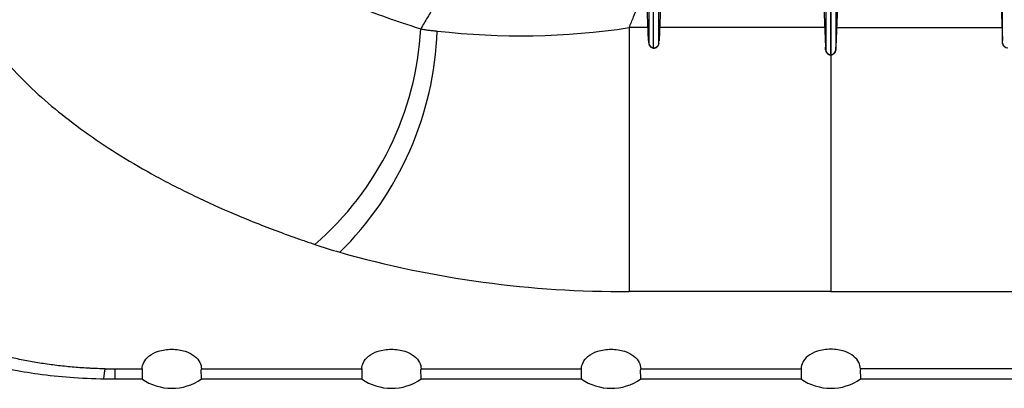
# Model space of a CAD drawing. Units: millimetres. Extents: x -26 to 420, y 0 to 522.
# Drawn here: x 112 to 120, y 21 to 24 of the extents above; entities that cross this region are included whole.
import ezdxf

# ---------------------------------------------------------------- set-up
doc = ezdxf.new("R2010")
doc.units = ezdxf.units.MM
for name, color, linetype in [('2006630-00-GALLE', 7, 'Continuous'), ('Drawing', 7, 'Continuous'), ('HUV-2006628', 7, 'Continuous')]:
    doc.layers.add(name, color=color, linetype=linetype)

# ---------------------------------------------------------------- blocks, each defined once
blk = doc.blocks.new('SE3')
at = {"layer": '2006630-00-GALLE', "color": 7, "linetype": 'Continuous'}
for p, q in [((117.3886, 25.1187), (117.3886, 23.5411)), ((117.4712, 23.5409), (117.4712, 25.1185)), ((120.2881, 23.5409), (120.2881, 25.1185)), ((117.4252, 25.0847), (117.4252, 23.5037)), ((117.4279, 23.5035), (117.4279, 25.0845)), ((118.8382, 25.0654), (118.8382, 23.4858)), ((118.8782, 25.0313), (118.8782, 23.4482)), ((118.8796, 23.4482), (118.8796, 25.0313)), ((118.8811, 25.0313), (118.8811, 23.4482)), ((118.9211, 25.0654), (118.9211, 23.4858)), ((117.3874, 23.5628), (117.3551, 24.3703)), ((117.5038, 24.349), (117.4724, 23.5625)), ((118.8046, 24.3176), (118.837, 23.5072)), ((118.9546, 24.3176), (118.9223, 23.5072)), ((120.2555, 24.349), (120.2869, 23.5625)), ((117.4252, 23.5037), (117.4279, 23.5035)), ((118.8796, 23.4482), (118.8782, 23.4482)), ((118.8811, 23.4482), (118.8796, 23.4482))]:
    blk.add_line(p, q, dxfattribs=at)
for centre, radius, start, end in [((117.5299, 23.5583), 0.1426, 178.1828, 187.5651), ((117.429, 23.544), 0.0405, 184.12662, 264.63749), ((117.4289, 23.5397), 0.0389, 222.43759, 265.14474), ((117.4304, 23.5443), 0.0409, 266.50322, 355.21886), ((117.4305, 23.5396), 0.0389, 266.8806, 314.06127), ((118.8788, 23.4889), 0.0407, 184.44892, 269.08858), ((118.8804, 23.4889), 0.0407, 270.91142, 355.55108), ((120.3289, 23.5443), 0.0409, 184.78114, 273.49678), ((118.8788, 23.4845), 0.039, 223.855, 269.09577), ((118.8805, 23.4845), 0.039, 270.90423, 316.145)]:
    blk.add_arc(centre, radius, start, end, dxfattribs=at)
for points, knots in [([(117.3874, 23.5626), (117.3867, 23.5528), (117.3868, 23.542), (117.3911, 23.5266), (117.3944, 23.5205), (117.3973, 23.5163), (117.3994, 23.5143), (117.4002, 23.5135)], [0, 0, 0, 0, 0.647381, 0.793448, 0.872349, 0.959622, 1, 1, 1, 1]), ([(117.4712, 23.5409), (117.4712, 23.5406), (117.4712, 23.5403), (117.4712, 23.5394), (117.4712, 23.5392), (117.4713, 23.5397), (117.4714, 23.5405), (117.4715, 23.542), (117.4715, 23.543), (117.4716, 23.5443), (117.4717, 23.5475), (117.4718, 23.5493), (117.472, 23.5537), (117.4721, 23.5563), (117.4723, 23.5603), (117.4723, 23.5614), (117.4724, 23.5625)], [0, 0, 0, 0, 0.063459, 0.063459, 0.248123, 0.248123, 0.465588, 0.465588, 0.465588, 0.61686, 0.61686, 0.768132, 0.768132, 0.938483, 0.938483, 1, 1, 1, 1]), ([(120.2881, 23.5409), (120.2881, 23.5406), (120.2881, 23.5403), (120.2881, 23.5394), (120.2881, 23.5392), (120.288, 23.5397), (120.2879, 23.5405), (120.2878, 23.542), (120.2878, 23.543), (120.2877, 23.5443), (120.2876, 23.5475), (120.2875, 23.5493), (120.2873, 23.5537), (120.2872, 23.5563), (120.287, 23.5603), (120.287, 23.5614), (120.2869, 23.5625)], [0, 0, 0, 0, 0.063459, 0.063459, 0.248123, 0.248123, 0.465588, 0.465588, 0.465588, 0.61686, 0.61686, 0.768132, 0.768132, 0.938483, 0.938483, 1, 1, 1, 1]), ([(117.4575, 23.5117), (117.4584, 23.5124), (117.4608, 23.5144), (117.4642, 23.5187), (117.4681, 23.5252), (117.4705, 23.5328), (117.4716, 23.5381), (117.472, 23.5409)], [0, 0, 0, 0, 0.0391906, 0.1324436, 0.2157263, 0.3656858, 0.5367076, 0.5367076, 0.5367076, 0.5367076]), ([(118.8382, 23.4858), (118.8382, 23.4854), (118.8382, 23.4852), (118.8382, 23.4849), (118.8382, 23.4848), (118.8382, 23.4841), (118.8382, 23.484), (118.8381, 23.485), (118.838, 23.4861), (118.8379, 23.4878), (118.8378, 23.4902), (118.8376, 23.4937), (118.8373, 23.4999), (118.8372, 23.5019), (118.8371, 23.505), (118.8371, 23.5061), (118.837, 23.5072)], [0, 0, 0, 0, 0.060928, 0.060928, 0.076475, 0.076475, 0.293579, 0.293579, 0.510676, 0.510676, 0.510676, 0.812993, 0.812993, 0.938078, 0.938078, 1, 1, 1, 1]), ([(118.8375, 23.4855), (118.8379, 23.4829), (118.8389, 23.4778), (118.841, 23.4706), (118.8446, 23.4643), (118.8477, 23.4601), (118.8499, 23.4581), (118.8506, 23.4575)], [0.4775181, 0.4775181, 0.4775181, 0.4775181, 0.6433653, 0.7919596, 0.8733985, 0.9641199, 1, 1, 1, 1]), ([(118.9087, 23.4575), (118.9094, 23.4581), (118.9116, 23.4601), (118.9147, 23.4643), (118.9183, 23.4706), (118.9204, 23.4778), (118.9214, 23.4829), (118.9218, 23.4855)], [0, 0, 0, 0, 0.0358801, 0.1266015, 0.2080404, 0.3566347, 0.5224819, 0.5224819, 0.5224819, 0.5224819]), ([(118.9211, 23.4858), (118.9211, 23.4854), (118.9211, 23.4852), (118.9211, 23.4849), (118.9211, 23.4848), (118.9211, 23.4841), (118.9211, 23.484), (118.9212, 23.485), (118.9213, 23.4861), (118.9214, 23.4878), (118.9215, 23.4902), (118.9217, 23.4937), (118.922, 23.4999), (118.9221, 23.5019), (118.9222, 23.505), (118.9222, 23.5061), (118.9223, 23.5072)], [0, 0, 0, 0, 0.060928, 0.060928, 0.076475, 0.076475, 0.293579, 0.293579, 0.510676, 0.510676, 0.510676, 0.812993, 0.812993, 0.938078, 0.938078, 1, 1, 1, 1]), ([(120.2873, 23.5409), (120.2877, 23.5381), (120.2888, 23.5328), (120.2912, 23.5252), (120.2951, 23.5187), (120.2985, 23.5144), (120.3009, 23.5124), (120.3018, 23.5117)], [0.4632924, 0.4632924, 0.4632924, 0.4632924, 0.6343142, 0.7842737, 0.8675564, 0.9608094, 1, 1, 1, 1])]:
    blk.add_open_spline(points, degree=3, knots=knots, dxfattribs=at)
at = {"layer": 'HUV-2006628', "color": 7, "linetype": 'Continuous'}
for p, q in [((117.3831, 23.6683), (117.2272, 23.6683)), ((118.8306, 23.6683), (117.4766, 23.6683)), ((118.9287, 23.6683), (120.2827, 23.6683)), ((118.8796, 21.5636), (118.8796, 21.5051)), ((118.8796, 21.5051), (117.2271, 21.5051)), ((118.8796, 21.5051), (120.5322, 21.5051)), ((113.0137, 20.8698), (113.2373, 20.8698)), ((113.722, 20.8698), (115.0373, 20.8698)), ((115.522, 20.8698), (116.8373, 20.8698)), ((117.322, 20.8698), (118.6373, 20.8698)), ((120.4373, 20.8698), (119.122, 20.8698)), ((112.9178, 20.7888), (113.0151, 20.7879)), ((113.014, 20.7878), (113.2361, 20.7878)), ((113.7232, 20.7878), (115.0361, 20.7878)), ((115.5232, 20.7878), (116.8361, 20.7878)), ((117.3232, 20.7878), (118.6361, 20.7878)), ((119.1232, 20.7878), (120.4361, 20.7878))]:
    blk.add_line(p, q, dxfattribs=at)
for centre, radius, start, end in [((113.0118, 23.7933), 2.5117, 310.77347, 356.93886), ((112.9733, 23.7379), 2.6832, 314.57828, 357.92589), ((116.3378, 29.5411), 5.9397, 263.39587, 278.61155), ((117.172, 29.9977), 8.4928, 254.17863, 270.37163), ((118.9379, 20.9135), 5.9252, 180.42288, 181.21448), ((113.4796, 21.1361), 0.425, 234.89061, 304.99169), ((115.2796, 21.1361), 0.425, 234.8906, 304.9917), ((117.0796, 21.1361), 0.425, 234.89058, 304.99171), ((118.8796, 21.1361), 0.425, 234.89057, 304.97189)]:
    blk.add_arc(centre, radius, start, end, dxfattribs=at)
for centre, major_axis, ratio, start_param, end_param in [((117.1576, 23.5384), (-4.3114, 0), 0.469472, 0.950666, 1.007803), ((113.0138, 21.7307), (-1.834, 0), 0.469441, 1.526552, 1.570731)]:
    blk.add_ellipse(centre, major_axis=major_axis, ratio=ratio, start_param=start_param, end_param=end_param, dxfattribs=at)
for points, knots in [([(113.8909, 27.2698), (113.8671, 27.2593), (113.8199, 27.2382), (113.7592, 27.2104), (113.6134, 27.1419), (113.39, 27.0294), (113.0967, 26.8617), (112.8262, 26.6858), (112.5797, 26.5023), (112.3579, 26.3119), (112.1616, 26.1153), (111.9917, 25.9132), (111.8488, 25.7066), (111.7335, 25.4963), (111.6461, 25.2829), (111.5871, 25.0675), (111.5565, 24.8507), (111.5545, 24.6335), (111.5812, 24.4166), (111.6364, 24.2009), (111.7199, 23.9873), (111.8314, 23.7764), (111.9705, 23.5693), (112.1368, 23.3665), (112.3295, 23.169), (112.5479, 22.9777), (112.7912, 22.7932), (113.0582, 22.6163), (113.2999, 22.4757), (113.5043, 22.3677), (113.7157, 22.2627), (113.9929, 22.1374), (114.2673, 22.028), (114.4594, 21.9578), (114.561, 21.922), (114.6216, 21.9014), (114.6521, 21.8912)], [0, 0, 0, 0, 0.007476, 0.014952, 0.019445, 0.054743, 0.090035, 0.125328, 0.16062, 0.195911, 0.231241, 0.266569, 0.301893, 0.337213, 0.372529, 0.407839, 0.443143, 0.47844, 0.51373, 0.549011, 0.584282, 0.619542, 0.65479, 0.690026, 0.725249, 0.76046, 0.795592, 0.830711, 0.865817, 0.883364, 0.90091, 0.93599, 0.97107, 0.982943, 0.991471, 1, 1, 1, 1]), ([(113.0584, 26.0797), (113.0543, 26.0631), (113.0384, 25.9923), (113.0216, 25.8669), (113.0228, 25.7036), (113.0469, 25.5407), (113.0937, 25.3789), (113.163, 25.2188), (113.2547, 25.061), (113.3682, 24.9062), (113.5032, 24.7549), (113.6592, 24.6077), (113.8354, 24.4652), (114.0312, 24.3279), (114.2457, 24.1965), (114.4395, 24.0921), (114.6031, 24.012), (114.7723, 23.9341), (114.9939, 23.8413), (115.213, 23.7604), (115.3663, 23.7084), (115.4473, 23.682), (115.4956, 23.6667), (115.5199, 23.6592)], [0.3970405, 0.3970405, 0.3970405, 0.3970405, 0.4078395, 0.4431433, 0.4784395, 0.5137296, 0.5490105, 0.5842815, 0.619542, 0.6547896, 0.6900256, 0.7252491, 0.7604602, 0.7955921, 0.8307112, 0.8658171, 0.8833636, 0.9009102, 0.9359899, 0.9710696, 0.9829427, 0.9914714, 1, 1, 1, 1]), ([(115.9175, 24.289), (115.9122, 24.2813), (115.886, 24.2428), (115.8395, 24.1732), (115.7787, 24.0802), (115.7191, 23.9869), (115.6607, 23.8933), (115.6034, 23.7996), (115.5566, 23.7215), (115.529, 23.6746), (115.5199, 23.6592)], [0.7579872, 0.7579872, 0.7579872, 0.7579872, 0.7669975, 0.8030324, 0.8390082, 0.8749341, 0.9108093, 0.9466377, 0.9824223, 1, 1, 1, 1]), ([(117.2272, 23.6683), (117.2395, 23.6984), (117.2657, 23.7621), (117.3062, 23.8592), (117.341, 23.9409), (117.3618, 23.9892), (117.3682, 24.0041)], [0, 0, 0, 0, 0.0318506, 0.0674958, 0.1032148, 0.1191715, 0.1191715, 0.1191715, 0.1191715]), ([(117.2272, 23.6683), (117.2272, 23.6452), (117.2272, 23.5981), (117.2272, 23.5223), (117.2272, 23.4413), (117.2272, 23.3547), (117.2272, 23.2626), (117.2272, 23.1653), (117.2272, 23.0629), (117.2272, 22.9558), (117.2272, 22.8445), (117.2272, 22.7294), (117.2272, 22.6112), (117.2271, 22.4907), (117.2271, 22.3687), (117.2271, 22.2464), (117.2271, 22.1248), (117.2271, 22.0054), (117.2271, 21.8897), (117.2271, 21.7793), (117.2271, 21.6766), (117.2271, 21.5822), (117.2271, 21.5311), (117.2271, 21.5051)], [0, 0, 0, 0, 0.033202, 0.067685, 0.103495, 0.140685, 0.179306, 0.219404, 0.261019, 0.304182, 0.348908, 0.3952, 0.443042, 0.492407, 0.543249, 0.595517, 0.649156, 0.704119, 0.760382, 0.817962, 0.876946, 0.937517, 1, 1, 1, 1]), ([(110.6593, 21.5721), (110.7089, 21.5226), (110.7871, 21.4458), (110.9279, 21.3393), (111.0531, 21.2589), (111.1693, 21.1937), (111.2679, 21.1447), (111.3575, 21.1042), (111.4494, 21.0658), (111.5749, 21.0185), (111.746, 20.9628), (111.9438, 20.91), (112.1622, 20.8636), (112.3917, 20.8267), (112.6573, 20.7979), (112.828, 20.7919), (112.9335, 20.7886)], [0, 0, 0, 0, 0.090506, 0.167747, 0.232366, 0.284919, 0.336957, 0.369763, 0.408262, 0.464409, 0.537958, 0.628629, 0.7077, 0.796083, 0.893594, 1, 1, 1, 1]), ([(112.9327, 20.8706), (112.9233, 20.8708), (112.8923, 20.8716), (112.8506, 20.8731), (112.8076, 20.8752), (112.7648, 20.8776), (112.7113, 20.8813), (112.6476, 20.8867), (112.5842, 20.8931), (112.5213, 20.9005), (112.4589, 20.9088), (112.3972, 20.9181), (112.336, 20.9283), (112.2756, 20.9394), (112.2159, 20.9514), (112.1571, 20.9643), (112.0992, 20.978), (112.0422, 20.9925), (111.9921, 21.0063), (111.9486, 21.0189), (111.9114, 21.0303), (111.8747, 21.042), (111.8386, 21.0541), (111.8031, 21.0665), (111.7681, 21.0793), (111.7337, 21.0924), (111.7, 21.1059), (111.6668, 21.1198), (111.6344, 21.1339), (111.6026, 21.1484), (111.5715, 21.1632), (111.5411, 21.1784), (111.5015, 21.199), (111.4599, 21.2223), (111.423, 21.2446), (111.3988, 21.26), (111.3751, 21.2756), (111.3465, 21.2955), (111.314, 21.3199), (111.2832, 21.3447), (111.2616, 21.3636), (111.2472, 21.3769), (111.2393, 21.3843), (111.2309, 21.3925), (111.2227, 21.4007), (111.2174, 21.4061), (111.2148, 21.4089)], [0, 0, 0, 0, 0.013165, 0.043344, 0.058386, 0.073429, 0.103454, 0.133427, 0.163345, 0.193212, 0.223032, 0.252839, 0.282609, 0.312345, 0.342054, 0.371742, 0.401413, 0.431072, 0.460727, 0.480988, 0.501251, 0.521518, 0.541791, 0.56207, 0.582359, 0.602658, 0.622971, 0.643301, 0.663631, 0.683997, 0.704363, 0.72477, 0.745178, 0.786092, 0.81442, 0.828612, 0.842804, 0.871278, 0.899752, 0.928367, 0.956982, 0.963843, 0.972882, 0.981921, 0.990961, 1, 1, 1, 1]), ([(113.2373, 20.8698), (113.237, 20.8881), (113.2411, 20.9061), (113.2588, 20.9415), (113.2726, 20.9588), (113.3119, 20.9901), (113.3378, 21.0043), (113.4022, 21.0252), (113.4403, 21.0313), (113.5181, 21.0314), (113.5568, 21.0252), (113.621, 21.0045), (113.6469, 20.9904), (113.7065, 20.943), (113.7226, 20.9064), (113.722, 20.8698)], [0, 0, 0, 0, 0.125, 0.125, 0.25, 0.25, 0.375, 0.375, 0.5, 0.5, 0.625, 0.625, 0.75, 0.75, 1, 1, 1, 1]), ([(115.0373, 20.8698), (115.037, 20.8881), (115.0411, 20.9061), (115.0588, 20.9415), (115.0726, 20.9588), (115.1119, 20.9901), (115.1378, 21.0043), (115.2022, 21.0252), (115.2403, 21.0313), (115.3181, 21.0314), (115.3568, 21.0252), (115.421, 21.0045), (115.4469, 20.9904), (115.5065, 20.943), (115.5226, 20.9064), (115.522, 20.8698)], [0, 0, 0, 0, 0.125, 0.125, 0.25, 0.25, 0.375, 0.375, 0.5, 0.5, 0.625, 0.625, 0.75, 0.75, 1, 1, 1, 1]), ([(116.8373, 20.8698), (116.837, 20.8881), (116.8411, 20.9061), (116.8588, 20.9415), (116.8726, 20.9588), (116.9119, 20.9901), (116.9378, 21.0043), (117.0022, 21.0252), (117.0403, 21.0313), (117.1181, 21.0314), (117.1568, 21.0252), (117.221, 21.0045), (117.2469, 20.9904), (117.3065, 20.943), (117.3226, 20.9064), (117.322, 20.8698)], [0, 0, 0, 0, 0.125, 0.125, 0.25, 0.25, 0.375, 0.375, 0.5, 0.5, 0.625, 0.625, 0.75, 0.75, 1, 1, 1, 1]), ([(119.122, 20.8698), (119.1223, 20.8881), (119.1182, 20.9061), (119.1005, 20.9415), (119.0867, 20.9588), (119.0474, 20.9901), (119.0215, 21.0043), (118.9571, 21.0252), (118.919, 21.0313), (118.8412, 21.0314), (118.8025, 21.0252), (118.7383, 21.0045), (118.7124, 20.9904), (118.6528, 20.943), (118.6367, 20.9064), (118.6373, 20.8698)], [0, 0, 0, 0, 0.125, 0.125, 0.25, 0.25, 0.375, 0.375, 0.5, 0.5, 0.625, 0.625, 0.75, 0.75, 1, 1, 1, 1]), ([(113.2373, 20.8698), (113.2374, 20.8615), (113.2376, 20.8433), (113.2373, 20.8219), (113.2367, 20.8049), (113.236, 20.7916), (113.2359, 20.788), (113.2361, 20.7878)], [0, 0, 0, 0, 0.0532452, 0.1170997, 0.1778904, 0.2401551, 0.3348215, 0.3348215, 0.3348215, 0.3348215]), ([(113.7232, 20.7878), (113.7234, 20.7879), (113.7233, 20.7916), (113.7226, 20.8049), (113.722, 20.8219), (113.7217, 20.8433), (113.7219, 20.8615), (113.722, 20.8698)], [0.6649211, 0.6649211, 0.6649211, 0.6649211, 0.7598445, 0.8221092, 0.8829, 0.9467542, 1, 1, 1, 1]), ([(115.0373, 20.8698), (115.0374, 20.8615), (115.0376, 20.8433), (115.0373, 20.8219), (115.0367, 20.8049), (115.036, 20.7916), (115.0359, 20.788), (115.0361, 20.7878)], [0, 0, 0, 0, 0.0532449, 0.1170997, 0.1778904, 0.240155, 0.3348214, 0.3348214, 0.3348214, 0.3348214]), ([(115.5232, 20.7878), (115.5234, 20.7879), (115.5233, 20.7916), (115.5226, 20.8049), (115.522, 20.8219), (115.5217, 20.8433), (115.5219, 20.8615), (115.522, 20.8698)], [0.6649212, 0.6649212, 0.6649212, 0.6649212, 0.7598445, 0.8221092, 0.8829, 0.9467545, 1, 1, 1, 1]), ([(116.8361, 20.7878), (116.8359, 20.788), (116.836, 20.7916), (116.8367, 20.8049), (116.8373, 20.822), (116.8376, 20.8433), (116.8374, 20.8615), (116.8373, 20.8698)], [0.6651775, 0.6651775, 0.6651775, 0.6651775, 0.7598414, 0.8221064, 0.8828978, 0.9469665, 1, 1, 1, 1]), ([(117.3232, 20.7878), (117.3234, 20.7879), (117.3233, 20.7916), (117.3226, 20.8049), (117.322, 20.8219), (117.3217, 20.8433), (117.3219, 20.8615), (117.322, 20.8698)], [0.6649212, 0.6649212, 0.6649212, 0.6649212, 0.7598445, 0.8221092, 0.8829, 0.9467549, 1, 1, 1, 1]), ([(118.6373, 20.8698), (118.6374, 20.8615), (118.6376, 20.8433), (118.6373, 20.8219), (118.6367, 20.8049), (118.636, 20.7916), (118.6359, 20.788), (118.6361, 20.7878)], [0, 0, 0, 0, 0.0532442, 0.1170996, 0.1778904, 0.240155, 0.3348214, 0.3348214, 0.3348214, 0.3348214]), ([(119.122, 20.8698), (119.1219, 20.8615), (119.1217, 20.8433), (119.122, 20.822), (119.1226, 20.8049), (119.1233, 20.7916), (119.1234, 20.7879), (119.1232, 20.7878)], [0, 0, 0, 0, 0.0530318, 0.1171007, 0.1778915, 0.2401561, 0.3353803, 0.3353803, 0.3353803, 0.3353803])]:
    blk.add_open_spline(points, degree=3, knots=knots, dxfattribs=at)
for points in [[(115.5199, 23.6592), (115.5255, 23.6576), (115.5366, 23.6549), (115.5532, 23.6518), (115.57, 23.6493), (115.5868, 23.6474), (115.6036, 23.6458), (115.6205, 23.6443), (115.6376, 23.6427), (115.649, 23.6415), (115.6547, 23.6408)], [(118.8796, 23.451), (118.8796, 22.8017), (118.8796, 21.9514), (118.8796, 21.5636)], [(112.9184, 20.7888), (112.9228, 20.791), (112.9277, 20.8175), (112.9327, 20.8706)]]:
    blk.add_open_spline(points, degree=3, dxfattribs=at)

msp = doc.modelspace()

# ---------------------------------------------------------------- block references
at = {"layer": 'Drawing'}
msp.add_blockref('SE3', (0, 0), dxfattribs=at)

doc.saveas('drawing.dxf')
